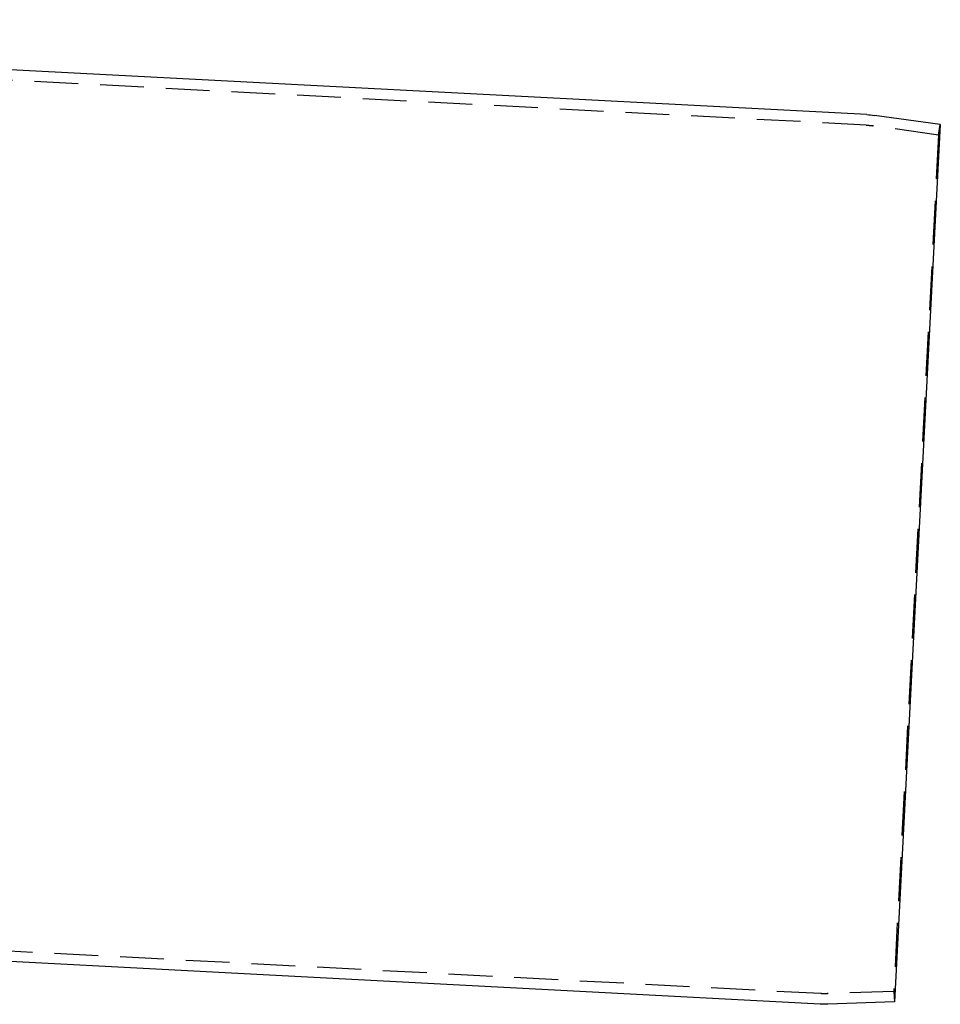
# Model space of a CAD drawing. Extents: x -149 to 289, y -270 to 299.
# Drawn here: x 184 to 289, y 118 to 230 of the extents above; entities that cross this region are included whole.
import ezdxf

# ---------------------------------------------------------------- set-up
doc = ezdxf.new("R2010")
doc.units = 0
doc.header["$LTSCALE"] = 20
doc.linetypes.add('VERDECKT', pattern=[0.375, 0.25, -0.125])
doc.layers.get('0').update_dxf_attribs({"linetype": 'CONTINUOUS'})

# ---------------------------------------------------------------- blocks, each defined once
blk = doc.blocks.new('A$C30987B18')
at = {"color": 1, "linetype": 'VERDECKT', "extrusion": (0, 1, -2e-16)}
for p, q in [((279.17, 35.04), (49.6, 47.07)), ((287.42, 33.91), (279.93, 34.96)), ((287.42, 33.91), (287.62, 35.1)), ((287.42, 33.91), (282.31, -63.77)), ((273.98, -64.03), (-49.6, -47.07)), ((282.31, -63.77), (274.75, -64.03)), ((282.31, -63.77), (282.38, -64.97))]:
    blk.add_line(p, q, dxfattribs=at)
at = {"color": 3, "linetype": 'CONTINUOUS', "extrusion": (0, 1, -2e-16)}
for p, q in [((279.23, 36.24), (177.46, 41.57)), ((287.62, 35.1), (280.1, 36.15)), ((287.62, 35.1), (282.38, -64.97)), ((273.92, -65.23), (172.14, -59.89)), ((282.38, -64.97), (274.79, -65.23))]:
    blk.add_line(p, q, dxfattribs=at)
at = {"color": 3, "linetype": 'CONTINUOUS', "extrusion": (0, -2e-16, -1)}
for centre, start, end in [((-278.71, 26.25), 93, 98), ((-274.44, -55.24), 268, 273)]:
    blk.add_arc(centre, 10, start, end, dxfattribs=at)
at = {"color": 1, "linetype": 'VERDECKT', "extrusion": (0, -2e-16, -1)}
for centre, start, end in [((-278.71, 26.25), 93, 98), ((-274.44, -55.24), 268, 273)]:
    blk.add_arc(centre, 8.8, start, end, dxfattribs=at)

msp = doc.modelspace()

# ---------------------------------------------------------------- block references
msp.add_blockref('A$C30987B18', (1.37, 182.86, 102))

doc.saveas('drawing.dxf')
